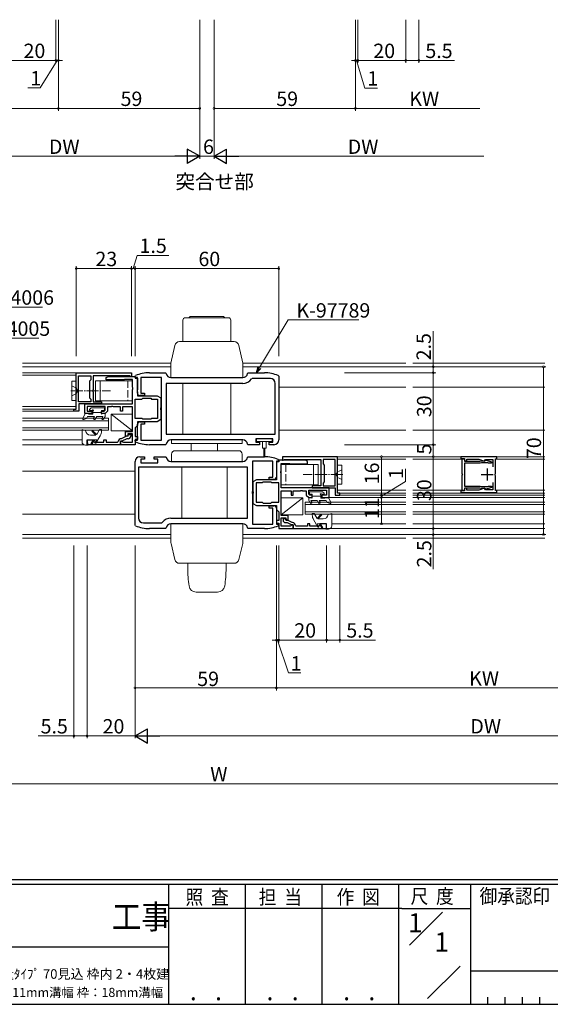
# Model space of a CAD drawing. Extents: x 0 to 1133, y 0 to 806.
# Drawn here: x 678 to 899, y 0 to 411 of the extents above; entities that cross this region are included whole.
import ezdxf
from ezdxf.enums import TextEntityAlignment as Align

# ---------------------------------------------------------------- set-up
doc = ezdxf.new("R2010")
doc.units = 0
doc.linetypes.add('YCENTER_1', pattern=[13, 10, -1, 1, -1])
doc.linetypes.add('YHIDDEN_1', pattern=[4, 3, -1])
doc.layers.add('USER1', color=3, linetype='CONTINUOUS')
doc.layers.add('YKK_ZWAK', color=7, linetype='CONTINUOUS')
for name, color, linetype, lineweight in [('YKK_11', 7, 'CONTINUOUS', 30), ('YKK_12', 2, 'CONTINUOUS', 13), ('YKK_13', 4, 'CONTINUOUS', 13), ('YKK_D', 6, 'CONTINUOUS', 13)]:
    doc.layers.add(name, color=color, linetype=linetype, lineweight=lineweight)
doc.styles.get("Standard").update_dxf_attribs({"font": 'ROMANS.SHX', "bigfont": 'EXTFONT.SHX'})
doc.styles.add('YKK_OSSTYLE1', font='romans.shx', dxfattribs={"width": 0.9, "bigfont": 'EXTFONT.SHX'})

# ---------------------------------------------------------------- blocks, each defined once
blk = doc.blocks.new('A201')
at = {"layer": 'YKK_ZWAK', "color": 254, "linetype": 'Continuous'}
for p, q in [((571, 35), (21, 35)), ((544, 34), (21, 34)), ((389, 34), (389, 9)), ((437, 34), (437, 9)), ((452, 34), (452, 9)), ((452, 16), (524, 16)), ((21, 9), (544, 9))]:
    blk.add_line(p, q, dxfattribs=at)
at = {"layer": 'YKK_ZWAK', "color": 131, "linetype": 'Continuous'}
for p, q in [((405, 34), (405, 9)), ((421, 34), (421, 9)), ((437.7, 29), (389, 29)), ((437.7, 29), (452, 29)), ((439.26, 21.33), (446.19, 28.25)), ((297, 21), (389, 21)), ((443.05, 10.18), (449.85, 16.98)), ((455.6, 10.5), (455.6, 9)), ((459.2, 10.5), (459.2, 9)), ((462.8, 10.5), (462.8, 9)), ((466.4, 10.5), (466.4, 9))]:
    blk.add_line(p, q, dxfattribs=at)
at = {"layer": 'YKK_ZWAK', "color": 131, "linetype": 'Continuous', "style": 'YKK_OSSTYLE1', "width": 0.9}
for s, height, p in [('照  査', 3, (392.56, 29.87)), ('担  当', 3, (407.82, 29.87)), ('作  図', 3, (424.09, 29.88)), ('尺  度', 3, (439.51, 30.04)), ('御承認印', 3, (453.91, 30.05)), (' ． ．', 3.5, (392.18, 9.75)), (' ． ．', 3.5, (408.18, 9.75)), (' ． ．', 3.5, (424.18, 9.75))]:
    blk.add_text(s, height=height, dxfattribs=at).set_placement(p)
at = {"layer": 'YKK_ZWAK', "color": 254, "linetype": 'Continuous', "style": 'YKK_OSSTYLE1', "width": 0.9}
blk.add_text('工事', height=5, dxfattribs=at).set_placement((377.17, 24.75))

msp = doc.modelspace()

# ---------------------------------------------------------------- linework, layer by layer
at = {"layer": 'YKK_11', "color": 0, "linetype": 'ByBlock', "lineweight": -2, "ltscale": 0.5}
for p, q in [((701.5, 263.5), (724.5, 263.5)), ((701.5, 256.46), (701.5, 263.5)), ((724.5, 263.5), (724.5, 262)), ((732, 263.5), (738.72, 263.5)), ((738.72, 263.5), (739.02, 263.24)), ((772.98, 263.24), (773.28, 263.5)), ((773.28, 263.5), (780, 263.5)), ((702.4, 251.4), (702.4, 262.3)), ((702.4, 262.3), (707.5, 262.3)), ((702.4, 251.4), (702.4, 262.3)), ((707.5, 260.5), (707, 260)), ((707, 260), (707, 253)), ((707.5, 262.3), (707.5, 260.5)), ((723.64, 262.3), (708.5, 262.3)), ((708.5, 262.3), (708.5, 256.46)), ((714, 261.5), (714.87, 262)), ((714, 260.5), (714, 261.5)), ((721.3, 260.5), (714, 260.5)), ((714.87, 262), (726, 262)), ((721.47, 260.6), (721.3, 260.5)), ((721.65, 260.7), (721.47, 260.6)), ((725, 260.7), (721.65, 260.7)), ((723.83, 262.18), (723.64, 262.3)), ((724.1, 262), (723.83, 262.18)), ((724.5, 262), (724.1, 262)), ((725, 257.46), (725, 260.7)), ((726, 262.05), (726.18, 262.33)), ((726, 261.6), (726, 262.05)), ((726, 262), (726, 261.3)), ((727, 261.6), (726, 261.6)), ((726, 261.3), (727, 261.3)), ((727, 255), (727, 261.6)), ((727, 261.3), (727, 256.46)), ((737, 261.6), (728.5, 261.6)), ((728.5, 261.6), (728.5, 255)), ((737, 248.96), (737, 261.6)), ((771, 259.1), (739, 259.1)), ((739, 259.1), (739, 237.9)), ((741, 261.5), (771, 261.5)), ((774.85, 261.1), (774.6, 260.97)), ((782.5, 261.1), (774.85, 261.1)), ((784.5, 237.9), (784.5, 259.1)), ((785.82, 262.33), (786, 262.05)), ((786, 262.05), (786, 235.5)), ((701.62, 256.27), (701.5, 256.46)), ((701.5, 255.54), (701.62, 255.73)), ((701.5, 248.3), (701.5, 255.54)), ((701.62, 255.73), (701.62, 256.27)), ((708.5, 256.46), (708.38, 256.27)), ((708.38, 256.27), (708.38, 255.73)), ((708.38, 255.73), (708.5, 255.54)), ((708.5, 255.54), (708.5, 251.4)), ((725.12, 257.27), (725, 257.46)), ((725, 256.54), (725.12, 256.73)), ((725, 250.5), (725, 256.54)), ((725.12, 256.73), (725.12, 257.27)), ((727, 256.46), (726.88, 256.27)), ((726.88, 256.27), (726.88, 255.73)), ((726.88, 255.73), (727, 255.54)), ((727, 255.54), (727, 253.9)), ((728.5, 255), (730, 255)), ((730, 255), (730, 254)), ((707.5, 251.4), (702.4, 251.4)), ((707, 253), (707.5, 252.5)), ((707.5, 252.5), (707.5, 251.4)), ((708.5, 251.4), (712, 251.4)), ((712, 251.4), (712, 250.5)), ((726, 244.45), (726, 252.55)), ((726, 252.55), (728.9, 252.55)), ((726, 244.45), (726, 252.55)), ((727, 253.9), (735.24, 253.9)), ((730, 254), (728, 254)), ((728.9, 252.55), (729.25, 252.9)), ((729.25, 252.9), (732.55, 252.9)), ((732.55, 252.9), (732.9, 252.55)), ((732.9, 252.55), (735.4, 252.55)), ((735.24, 253.9), (736.8, 253)), ((735.4, 252.55), (735.4, 244.45)), ((736.8, 253), (736.8, 248.96)), ((700.5, 247.5), (700.5, 248.3)), ((700.5, 248.3), (701.5, 248.3)), ((702.5, 247.5), (700.5, 247.5)), ((712, 250.5), (702.5, 250.5)), ((702.5, 250.5), (702.5, 247.5)), ((705, 250.5), (725, 250.5)), ((705, 246.5), (705, 250.5)), ((708, 246.5), (705, 246.5)), ((713.5, 249.5), (706, 249.5)), ((706, 249.5), (706, 247.5)), ((706, 247.5), (708, 247.5)), ((708, 247.5), (708, 246.5)), ((712, 246.5), (712, 247.5)), ((712, 247.5), (713.09, 247.5)), ((713.5, 246.5), (712, 246.5)), ((713.09, 247.5), (713.5, 247.91)), ((713.5, 247.91), (713.5, 249.5)), ((714.5, 247.5), (713.5, 246.5)), ((716.04, 249.3), (714.5, 249.3)), ((714.5, 249.3), (714.5, 247.5)), ((716.23, 249.42), (716.04, 249.3)), ((716.78, 249.42), (716.23, 249.42)), ((716.96, 249.3), (716.78, 249.42)), ((720, 249.3), (716.96, 249.3)), ((720, 247.5), (720, 249.3)), ((720.8, 247.5), (720, 247.5)), ((725, 249.3), (720.8, 249.3)), ((720.8, 249.3), (720.8, 247.5)), ((725, 239), (725, 249.3)), ((736.8, 248.96), (736.68, 248.77)), ((736.68, 248.77), (736.68, 248.23)), ((736.68, 248.23), (736.8, 248.04)), ((736.8, 248.04), (736.8, 244)), ((737.12, 248.77), (737, 248.96)), ((737, 248.04), (737.12, 248.23)), ((737, 235.4), (737, 248.04)), ((737.12, 248.23), (737.12, 248.77)), ((728.9, 244.45), (726, 244.45)), ((735.24, 243.1), (727, 243.1)), ((727, 243.1), (727, 241.5)), ((728, 243), (730, 243)), ((729.25, 244.1), (728.9, 244.45)), ((732.55, 244.1), (729.25, 244.1)), ((730, 243), (730, 242)), ((732.9, 244.45), (732.55, 244.1)), ((735.4, 244.45), (732.9, 244.45)), ((736.8, 244), (735.24, 243.1)), ((722, 237), (722, 239)), ((722, 239), (725, 239)), ((727, 241.5), (726, 240.5)), ((726, 240.5), (726, 236.9)), ((727, 235.4), (727, 242)), ((730, 242), (728.5, 242)), ((728.5, 242), (728.5, 235.4)), ((706, 233.5, 0), (706, 235.5, 0)), ((706, 235.5, 0), (708.83, 235.5, 0)), ((708.83, 235.5, 0), (709.02, 235.16, 0)), ((709.02, 235.16, 0), (708.84, 234.84, 0)), ((708.84, 234.84, 0), (709.04, 234.5, 0)), ((709.04, 234.5, 0), (713, 234.5, 0)), ((713, 234.5, 0), (713, 235.5, 0)), ((713, 235.5, 0), (714, 235.5, 0)), ((714, 235.5, 0), (714, 234.5, 0)), ((714, 234.5, 0), (718.7, 234.5, 0)), ((718.7, 234.5, 0), (719, 234.8, 0)), ((720.55, 235, 0), (720, 235, 0)), ((720, 235, 0), (720, 233.5, 0)), ((720, 233.5), (720, 235)), ((720, 235), (720.5, 235)), ((720.23, 236, 0), (720.38, 236.03, 0)), ((720.38, 236.03, 0), (722.59, 237.15, 0)), ((720.5, 235), (720.96, 234.69)), ((722.53, 236, 0), (720.55, 235, 0)), ((720.96, 234.69), (721.24, 234.5)), ((721.24, 234.5), (725, 234.5)), ((723, 237), (722, 237)), ((723.2, 236, 0), (722.53, 236, 0)), ((722.59, 237.15, 0), (723.2, 237.15, 0)), ((725, 238), (723, 238)), ((723, 238), (723, 237)), ((723.2, 237.15, 0), (723.2, 237.7, 0)), ((723.2, 237.7, 0), (724.2, 237.7, 0)), ((724.2, 237.7, 0), (724.2, 237, 0)), ((725, 234.5), (725, 238)), ((726, 236.9), (727, 236.9)), ((727, 235.7), (726, 235.7)), ((726, 235.7), (726, 233.5)), ((726, 234.95), (726, 235.4)), ((726, 235.4), (727, 235.4)), ((726.18, 234.67), (726, 234.95)), ((727, 236.9), (727, 235.7)), ((728.5, 235.4), (737, 235.4)), ((739, 237.9), (784.5, 237.9)), ((739, 237.9), (784.5, 237.9)), ((771, 235.5), (741, 235.5)), ((783.5, 236), (776.5, 236)), ((776.5, 236), (776.5, 234.5)), ((776.5, 234.5), (778, 234.5)), ((778, 234.5), (778, 233.5)), ((782, 233.5), (782, 234.5)), ((782, 234.5), (783.5, 234.5)), ((783.5, 234.5), (783.5, 236)), ((720, 233.5, 0), (706, 233.5, 0)), ((726, 233.5), (720, 233.5)), ((738.72, 233.5), (732, 233.5)), ((739.02, 233.76), (738.72, 233.5)), ((773.28, 233.5), (772.98, 233.76)), ((778, 233.5), (773.28, 233.5)), ((784, 233.5), (782, 233.5)), ((726, 199.95), (726, 226.5)), ((728, 228.5), (730, 228.5)), ((730, 227.5), (728.5, 227.5)), ((728.5, 227.5), (728.5, 226)), ((728.5, 226), (735.5, 226)), ((730, 228.5), (730, 227.5)), ((734, 227.5), (734, 228.5)), ((734, 228.5), (738.72, 228.5)), ((735.5, 227.5), (734, 227.5)), ((735.5, 226), (735.5, 227.5)), ((738.72, 228.5), (739.02, 228.24)), ((741, 226.5), (771, 226.5)), ((772.98, 228.24), (773.28, 228.5)), ((773.28, 228.5), (780, 228.5)), ((783.5, 226.6), (775, 226.6)), ((775, 226.6), (775, 213.96)), ((783.5, 220), (783.5, 226.6)), ((786, 226.6), (785, 226.6)), ((785, 226.6), (785, 220)), ((786, 226.3), (785, 226.3)), ((785, 226.3), (785, 221.46)), ((785.82, 227.33), (786, 227.05)), ((786, 227.05), (786, 226.6)), ((797.13, 227), (786, 227)), ((786, 227), (786, 226.3)), ((810.5, 228.5), (787.5, 228.5)), ((787.5, 228.5), (787.5, 227)), ((787.5, 227), (787.9, 227)), ((787.9, 227), (788.18, 227.18)), ((788.18, 227.18), (788.36, 227.3)), ((788.36, 227.3), (803.5, 227.3)), ((798, 226.5), (797.13, 227)), ((798, 225.5), (798, 226.5)), ((803.5, 227.3), (803.5, 221.46)), ((809.6, 227.3), (804.5, 227.3)), ((804.5, 227.3), (804.5, 225.5)), ((809.6, 216.4), (809.6, 227.3)), ((809.6, 216.4), (809.6, 227.3)), ((810.5, 221.46), (810.5, 228.5)), ((877, 228.5, 0), (862, 228.5, 0)), ((862, 228.5, 0), (862, 227.7, 0)), ((862, 227.7, 0), (863.5, 227.7, 0)), ((862.5, 221.46, 0), (862.5, 227.6, 0)), ((862.5, 227.6, 0), (863.5, 227.6, 0)), ((863.5, 227.7, 0), (863.5, 226.7, 0)), ((863.5, 227.6, 0), (863.5, 226.6, 0)), ((863.5, 226.7, 0), (864.5, 226.7, 0)), ((863.5, 226.6, 0), (869.95, 226.6, 0)), ((864.5, 226.7, 0), (864.5, 227.5, 0)), ((864.5, 227.5, 0), (869.53, 227.5, 0)), ((869.53, 227.5, 0), (871.91, 226.63, 0)), ((869.95, 226.6, 0), (870.5, 226.8, 0)), ((870.64, 226, 0), (870.09, 225.8, 0)), ((870.5, 226.8, 0), (871.98, 226.8, 0)), ((873.1, 226, 0), (870.64, 226, 0)), ((871.91, 226.63, 0), (872.3, 227.3, 0)), ((871.98, 226.8, 0), (872.24, 226.95, 0)), ((872.24, 226.95, 0), (872.5, 227.1, 0)), ((872.3, 227.3, 0), (875.3, 227.3, 0)), ((872.5, 227.1, 0), (872.63, 227.1, 0)), ((872.63, 227.1, 0), (874.83, 226.3, 0)), ((873.26, 225.92, 0), (873.1, 226, 0)), ((874.83, 226.3, 0), (874.75, 225.8, 0)), ((875.3, 227.3, 0), (875.3, 224.23, 0)), ((876.5, 227.6, 0), (877, 227.73, 0)), ((876.5, 221.46, 0), (876.5, 227.6, 0)), ((877, 227.73, 0), (877, 228.5, 0)), ((773, 224.1), (727.5, 224.1)), ((727.5, 224.1), (727.5, 202.9)), ((773, 224.1), (727.5, 224.1)), ((773, 202.9), (773, 224.1)), ((786.88, 222.27), (787, 222.46)), ((786.88, 221.72), (786.88, 222.27)), ((787, 222.46), (787, 225.7)), ((787, 225.7), (790.35, 225.7)), ((790.35, 225.7), (790.53, 225.6)), ((790.53, 225.6), (790.7, 225.5)), ((790.7, 225.5), (798, 225.5)), ((804.5, 225.5), (805, 225)), ((805, 225), (805, 218)), ((863.5, 225.8, 0), (863.5, 216.2, 0)), ((870.09, 225.8, 0), (863.5, 225.8, 0)), ((873.5, 225.8, 0), (873.26, 225.92, 0)), ((874.75, 225.8, 0), (873.5, 225.8, 0)), ((776.76, 218.9), (775.2, 218)), ((775.2, 218), (775.2, 213.96)), ((785, 218.9), (776.76, 218.9)), ((779.45, 217.9), (779.1, 217.55)), ((782.75, 217.9), (779.45, 217.9)), ((782, 219), (782, 220)), ((782, 220), (783.5, 220)), ((784, 219), (782, 219)), ((783.1, 217.55), (782.75, 217.9)), ((785, 221.46), (785.12, 221.27)), ((785.12, 220.72), (785, 220.54)), ((785, 220.54), (785, 218.9)), ((785.12, 221.27), (785.12, 220.72)), ((787, 221.54), (786.88, 221.72)), ((787, 215.5), (787, 221.54)), ((803.5, 221.46), (803.62, 221.27)), ((803.62, 220.72), (803.5, 220.54)), ((803.5, 220.54), (803.5, 216.4)), ((803.62, 221.27), (803.62, 220.72)), ((805, 218), (804.5, 217.5)), ((810.38, 221.27), (810.5, 221.46)), ((810.38, 220.72), (810.38, 221.27)), ((810.5, 220.54), (810.38, 220.72)), ((810.5, 213.3), (810.5, 220.54)), ((862.62, 221.27, 0), (862.5, 221.46, 0)), ((862.5, 220.54, 0), (862.62, 220.72, 0)), ((862.5, 214.4, 0), (862.5, 220.54, 0)), ((862.8, 221, 0), (862.62, 221.27, 0)), ((862.62, 220.72, 0), (862.8, 221, 0)), ((875.3, 217.77, 0), (875.3, 214.7, 0)), ((876.38, 221.27, 0), (876.5, 221.46, 0)), ((876.38, 220.72, 0), (876.38, 221.27, 0)), ((876.5, 220.54, 0), (876.38, 220.72, 0)), ((876.5, 214.4, 0), (876.5, 220.54, 0)), ((775, 213.96), (774.88, 213.77)), ((774.88, 213.77), (774.88, 213.22)), ((775.2, 213.96), (775.32, 213.77)), ((775.32, 213.77), (775.32, 213.22)), ((779.1, 217.55), (776.6, 217.55)), ((776.6, 217.55), (776.6, 209.45)), ((786, 217.55), (783.1, 217.55)), ((786, 209.45), (786, 217.55)), ((786, 209.45), (786, 217.55)), ((807, 215.5), (787, 215.5)), ((787, 204), (787, 214.3)), ((787, 214.3), (791.2, 214.3)), ((791.2, 214.3), (791.2, 212.5)), ((792, 212.5), (792, 214.3)), ((792, 214.3), (795.04, 214.3)), ((795.04, 214.3), (795.23, 214.42)), ((795.23, 214.42), (795.78, 214.42)), ((795.78, 214.42), (795.96, 214.3)), ((795.96, 214.3), (797.5, 214.3)), ((797.5, 214.3), (797.5, 212.5)), ((798.5, 212.91), (798.5, 214.5)), ((798.5, 214.5), (806, 214.5)), ((803.5, 216.4), (800, 216.4)), ((800, 216.4), (800, 215.5)), ((800, 215.5), (809.5, 215.5)), ((804.5, 217.5), (804.5, 216.4)), ((804.5, 216.4), (809.6, 216.4)), ((806, 214.5), (806, 212.5)), ((807, 211.5), (807, 215.5)), ((809.5, 215.5), (809.5, 212.5)), ((863.5, 214.3, 0), (862, 214.3, 0)), ((862, 214.3, 0), (862, 213.5, 0)), ((863.5, 214.4, 0), (862.5, 214.4, 0)), ((863.5, 216.2, 0), (870.09, 216.2, 0)), ((869.95, 215.4, 0), (863.5, 215.4, 0)), ((863.5, 215.4, 0), (863.5, 214.4, 0)), ((864.5, 215.3, 0), (863.5, 215.3, 0)), ((863.5, 215.3, 0), (863.5, 214.3, 0)), ((864.5, 214.5, 0), (864.5, 215.3, 0)), ((869.53, 214.5, 0), (864.5, 214.5, 0)), ((871.91, 215.37, 0), (869.53, 214.5, 0)), ((870.5, 215.2, 0), (869.95, 215.4, 0)), ((870.09, 216.2, 0), (870.64, 216, 0)), ((871.98, 215.2, 0), (870.5, 215.2, 0)), ((870.64, 216, 0), (873.1, 216, 0)), ((872.3, 214.7, 0), (871.91, 215.37, 0)), ((872.24, 215.05, 0), (871.98, 215.2, 0)), ((872.5, 214.9, 0), (872.24, 215.05, 0)), ((875.3, 214.7, 0), (872.3, 214.7, 0)), ((872.63, 214.9, 0), (872.5, 214.9, 0)), ((874.83, 215.7, 0), (872.63, 214.9, 0)), ((873.1, 216, 0), (873.26, 216.08, 0)), ((873.26, 216.08, 0), (873.5, 216.2, 0)), ((873.5, 216.2, 0), (874.75, 216.2, 0)), ((874.75, 216.2, 0), (874.83, 215.7, 0)), ((877, 214.26, 0), (876.5, 214.4, 0)), ((877, 213.5, 0), (877, 214.26, 0)), ((774.88, 213.22), (775, 213.04)), ((775, 213.04), (775, 200.4)), ((775.32, 213.22), (775.2, 213.04)), ((775.2, 213.04), (775.2, 209)), ((791.2, 212.5), (792, 212.5)), ((797.5, 212.5), (798.5, 211.5)), ((798.91, 212.5), (798.5, 212.91)), ((798.5, 211.5), (800, 211.5)), ((800, 212.5), (798.91, 212.5)), ((800, 211.5), (800, 212.5)), ((806, 212.5), (804, 212.5)), ((804, 212.5), (804, 211.5)), ((804, 211.5), (807, 211.5)), ((809.5, 212.5), (811.5, 212.5)), ((811.5, 213.3), (810.5, 213.3)), ((811.5, 212.5), (811.5, 213.3)), ((862, 213.5, 0), (877, 213.5, 0)), ((775.2, 209), (776.76, 208.1)), ((776.6, 209.45), (779.1, 209.45)), ((776.76, 208.1), (785, 208.1)), ((779.1, 209.45), (779.45, 209.1)), ((779.45, 209.1), (782.75, 209.1)), ((782, 207), (782, 208)), ((782, 208), (784, 208)), ((783.5, 207), (782, 207)), ((782.75, 209.1), (783.1, 209.45)), ((783.1, 209.45), (786, 209.45)), ((783.5, 200.4), (783.5, 207)), ((785, 208.1), (785, 206.5)), ((785, 207), (785, 200.4)), ((785, 206.5), (786, 205.5)), ((786, 205.5), (786, 201.9)), ((741, 202.9), (773, 202.9)), ((786, 201.9), (785, 201.9)), ((785, 201.9), (785, 200.7)), ((790, 204), (787, 204)), ((787, 199.5), (787, 203)), ((787, 203), (789, 203)), ((788.8, 202.7, 0), (787.8, 202.7, 0)), ((787.8, 202.7, 0), (787.8, 202, 0)), ((788.8, 202.15, 0), (788.8, 202.7, 0)), ((789.41, 202.15, 0), (788.8, 202.15, 0)), ((789, 203), (789, 202)), ((789, 202), (790, 202)), ((791.62, 201.03, 0), (789.41, 202.15, 0)), ((790, 202), (790, 204)), ((726.18, 199.67), (726, 199.95)), ((729.5, 200.9), (737.15, 200.9)), ((738.72, 198.5), (732, 198.5)), ((737.15, 200.9), (737.4, 201.03)), ((739.02, 198.76), (738.72, 198.5)), ((771, 200.5), (741, 200.5)), ((773.28, 198.5), (772.98, 198.76)), ((780, 198.5), (773.28, 198.5)), ((775, 200.4), (783.5, 200.4)), ((785, 200.7), (786, 200.7)), ((785, 200.4), (786, 200.4)), ((786, 199.95), (785.82, 199.67)), ((786, 200.7), (786, 198.5)), ((786, 200.4), (786, 199.95)), ((786, 198.5), (792, 198.5)), ((790.76, 199.5), (787, 199.5)), ((788.8, 201, 0), (789.47, 201, 0)), ((789.47, 201, 0), (791.45, 200, 0)), ((791.04, 199.69), (790.76, 199.5)), ((791.5, 200), (791.04, 199.69)), ((791.45, 200, 0), (792, 200, 0)), ((792, 200), (791.5, 200)), ((791.77, 201, 0), (791.62, 201.03, 0)), ((792, 198.5), (792, 200)), ((792, 200, 0), (792, 198.5, 0)), ((792, 198.5, 0), (806, 198.5, 0)), ((793.3, 199.5, 0), (793, 199.8, 0)), ((798, 199.5, 0), (793.3, 199.5, 0)), ((799, 200.5, 0), (798, 200.5, 0)), ((798, 200.5, 0), (798, 199.5, 0)), ((799, 199.5, 0), (799, 200.5, 0)), ((802.97, 199.5, 0), (799, 199.5, 0)), ((803.16, 199.84, 0), (802.97, 199.5, 0)), ((803.17, 200.5, 0), (802.98, 200.16, 0)), ((802.98, 200.16, 0), (803.16, 199.84, 0)), ((806, 200.5, 0), (803.17, 200.5, 0)), ((806, 198.5, 0), (806, 200.5, 0))]:
    msp.add_line(p, q, dxfattribs=at)
at = {"layer": 'YKK_11', "color": 2, "ltscale": 0.5}
for p, q in [((873, 223.5, 0), (873, 218.5, 0)), ((870.5, 221, 0), (875.5, 221, 0))]:
    msp.add_line(p, q, dxfattribs=at)
at = {"layer": 'YKK_11', "color": 0, "linetype": 'ByBlock', "lineweight": -2, "ltscale": 0.5}
for centre, radius, start, end in [((732, 248.5), 15, 89.9976, 112.812), ((741, 263.5), 2, 187.494, 269.9999), ((771, 263.5), 2, 269.9999, 352.5062), ((780, 248.5), 15, 67.1849, 90.0002), ((771, 263.5), 4.4, 269.9979, 324.9374), ((782.5, 259.1), 2, 0, 90), ((728, 255), 1, 180, 270), ((728, 242), 1, 90, 180), ((720.2, 234.8, 0), 1.2, 88.3583, 180), ((723.2, 237, 0), 1, 270, 360), ((732, 248.5), 15, 247.1851, 269.9999), ((741, 233.5), 2, 90, 172.5045), ((771, 233.5), 2, 7.4951, 90.0002), ((784, 235.5), 2, 270, 360), ((728, 226.5), 2, 90, 180), ((741, 228.5), 2, 187.4951, 270.0002), ((771, 228.5), 2, 270, 352.5045), ((780, 213.5), 15, 67.1851, 89.9999), ((784, 220), 1, 270, 360), ((784, 207), 1, 0, 90), ((729.5, 202.9), 2, 180, 270), ((741, 198.5), 4.4, 89.9979, 144.9374), ((788.8, 202, 0), 1, 180, 270), ((732, 213.5), 15, 247.1849, 270.0002), ((741, 198.5), 2, 89.9999, 172.5062), ((771, 198.5), 2, 7.494, 89.9999), ((780, 213.5), 15, 269.9976, 292.812), ((791.8, 199.8, 0), 1.2, 360, 91.6417)]:
    msp.add_arc(centre, radius, start, end, dxfattribs=at)
at = {"layer": 'YKK_12', "linetype": 'Continuous'}
for p, q in [((741, 267.5), (679, 267.5)), ((771, 267.5), (839, 267.5)), ((726, 222.5), (679, 222.5)), ((726, 204.5), (679, 204.5)), ((741, 194.5), (679, 194.5)), ((771, 194.5), (839, 194.5))]:
    msp.add_line(p, q, dxfattribs=at)
at = {"layer": 'YKK_12'}
for p, q in [((897, 267.5), (842, 267.5)), ((741, 266), (679, 266)), ((679, 263.5), (701.8, 263.5)), ((771, 266), (839, 266)), ((897, 266), (842, 266)), ((679, 262.5), (701.5, 262.5)), ((741, 261.5), (741.16, 261.5)), ((786, 257.5), (839, 257.5)), ((897, 257.5), (842, 257.5)), ((679, 249.5), (701.5, 249.5)), ((679, 248.3), (700.8, 248.3)), ((679, 247.5), (700.8, 247.5)), ((679, 244.5), (715, 244.5)), ((715, 243.5), (679, 243.5)), ((715, 244.5), (715, 239.5)), ((679, 240.5), (715, 240.5)), ((715, 239.5), (679, 239.5)), ((786, 239.5), (839, 239.5)), ((897, 239.5), (842, 239.5)), ((679, 235.5), (703.9, 235.5)), ((679, 233.5), (704.58, 233.5)), ((810.2, 228.5), (839, 228.5)), ((810.5, 227.5), (839, 227.5)), ((842, 228.5), (897, 228.5)), ((842, 227.5), (862.5, 227.5)), ((862.5, 214.5), (862.5, 227.5)), ((876.51, 227.5), (897, 227.5)), ((810.5, 214.5), (839, 214.5)), ((842, 214.5), (862.5, 214.5)), ((876.51, 214.5), (897, 214.5)), ((806.81, 211.5), (839, 211.5)), ((811.2, 213.3), (839, 213.3)), ((811.2, 212.5), (839, 212.5)), ((842, 213.3), (897, 213.3)), ((842, 212.5), (897, 212.5)), ((842, 211.5), (897, 211.5)), ((797, 209.5), (839, 209.5)), ((797, 204.5), (797, 209.5)), ((839, 208.5), (797, 208.5)), ((797, 205.5), (839, 205.5)), ((842, 209.5), (897, 209.5)), ((842, 208.5), (897, 208.5)), ((842, 205.5), (897, 205.5)), ((839, 204.5), (797, 204.5)), ((842, 204.5), (897, 204.5)), ((807.42, 198.5), (839, 198.5)), ((808.1, 200.5), (839, 200.5)), ((897, 200.5), (842, 200.5)), ((897, 198.5), (842, 198.5)), ((741, 196), (679, 196)), ((771, 196), (839, 196)), ((897, 196), (842, 196)), ((897, 194.5), (842, 194.5))]:
    msp.add_line(p, q, dxfattribs=at)
at = {"layer": 'YKK_13', "linetype": 'Continuous'}
for p, q in [((746, 285.5), (746, 276.5)), ((747, 286.5), (765, 286.5)), ((748.5, 286.5), (749, 287)), ((763, 287), (749, 287)), ((763.5, 286.5), (763, 287)), ((766, 276.5), (766, 285.5)), ((767.4, 276.5), (744.6, 276.5)), ((741, 267.5), (742.65, 274.93)), ((771, 267.5), (769.35, 274.93)), ((741, 261.5), (741, 267.5)), ((771, 261.5), (771, 267.5)), ((771, 261.5), (741, 261.5)), ((746, 259.1), (746, 237.9)), ((766, 237.9), (766, 259.1)), ((741.25, 235.5), (770.75, 235.5)), ((741.25, 234), (741.25, 235.5)), ((770.75, 234), (770.75, 235.5)), ((741.25, 234), (770.75, 234)), ((769.25, 231), (742.75, 231)), ((749.5, 231), (749.5, 234)), ((760.5, 231), (760.5, 234)), ((741.25, 229.5), (741.25, 226.5)), ((770.75, 226.5), (741.25, 226.5)), ((770.75, 229.5), (770.75, 226.5)), ((745.5, 224.1), (745.5, 202.9)), ((764.5, 224.1), (764.5, 202.9)), ((741, 192.73), (741, 200.5)), ((771, 200.5), (741, 200.5)), ((771, 200.5), (771, 192.73)), ((742.64, 185.54), (741.05, 192.27)), ((770.95, 192.27), (769.36, 185.54)), ((756, 184), (744.58, 184)), ((748, 184), (748, 181.95)), ((767.42, 184), (756, 184)), ((764, 181.95), (764, 184)), ((751.52, 172), (756, 172)), ((756, 172), (760.48, 172))]:
    msp.add_line(p, q, dxfattribs=at)
at = {"layer": 'YKK_13'}
for p, q in [((699.7, 260), (699.7, 252)), ((699.7, 260), (701.5, 260)), ((701.5, 260), (701.5, 252)), ((709.5, 260.2), (709.5, 251.8)), ((725, 260.2), (709.5, 260.2)), ((711.5, 260.2), (711.5, 251.8)), ((725, 260.2), (725, 251.8)), ((701.5, 252), (699.7, 252)), ((725, 251.8), (709.5, 251.8)), ((716, 239.3), (716, 246.3)), ((716, 246.3), (725, 246.3)), ((725, 239.3), (716, 246.3)), ((725, 246.3), (725, 239.3)), ((725, 239.3), (716, 239.3)), ((787, 225.2), (787, 216.8)), ((787, 225.2), (802.5, 225.2)), ((800.5, 225.2), (800.5, 216.8)), ((802.5, 225.2), (802.5, 216.8)), ((810.5, 225), (810.5, 217)), ((812.3, 225), (810.5, 225)), ((812.3, 225), (812.3, 217)), ((787, 216.8), (802.5, 216.8)), ((810.5, 217), (812.3, 217)), ((796, 211.3), (787, 211.3)), ((787, 211.3), (787, 204.3)), ((787, 204.3), (796, 211.3)), ((796, 204.3), (796, 211.3)), ((787, 204.3), (796, 204.3))]:
    msp.add_line(p, q, dxfattribs=at)
at = {"layer": 'YKK_13', "linetype": 'YHIDDEN_1'}
for p, q in [((723, 260.2), (723, 251.8)), ((789, 225.2), (789, 216.8))]:
    msp.add_line(p, q, dxfattribs=at)
at = {"layer": 'YKK_13', "linetype": 'YCENTER_1', "ltscale": 0.5}
for p, q in [((699.27, 256), (715.74, 256)), ((812.74, 221), (796.26, 221))]:
    msp.add_line(p, q, dxfattribs=at)
at = {"layer": 'YKK_13', "linetype": 'YHIDDEN_1', "ltscale": 0.5}
for p, q in [((699.7, 258.05), (701.53, 257.14)), ((699.7, 253.95), (701.53, 254.85)), ((701.53, 257.14), (702.14, 256)), ((701.53, 254.85), (702.14, 256)), ((810.47, 222.14), (809.86, 221)), ((812.3, 223.05), (810.47, 222.14)), ((810.47, 219.85), (809.86, 221)), ((812.3, 218.95), (810.47, 219.85))]:
    msp.add_line(p, q, dxfattribs=at)
at = {"layer": 'YKK_13', "ltscale": 0.5}
for p, q in [((704.23, 244.43), (705.2, 246.5)), ((705.2, 246.5), (706.2, 246.5)), ((706.72, 246.2), (706.2, 246.5)), ((707.09, 248.31), (707.68, 248.9)), ((707.3, 247.8), (708.15, 247.8)), ((712.9, 248.9), (707.68, 248.9)), ((708.4, 247.55), (708.4, 246.2)), ((712, 247), (708.4, 247)), ((712, 247.8), (712, 246.2)), ((712, 247.8), (712.9, 247.8)), ((712.52, 246.5), (712, 246.2)), ((712.52, 246.5), (713.5, 246.5)), ((713.2, 248.1), (713.2, 248.6)), ((713.5, 246.5), (713.5, 245.2)), ((704.6, 244.02), (705.76, 244.44)), ((706.2, 245.2), (705.76, 244.44)), ((709.08, 245.2), (706.2, 245.2)), ((708.4, 246.2), (706.72, 246.2)), ((708.73, 244.6), (709.08, 245.2)), ((710, 245.2), (709.42, 244.2)), ((712.58, 245.2), (710, 245.2)), ((712.23, 244.6), (712.58, 245.2)), ((713.5, 245.2), (712.92, 244.2)), ((703.9, 239.8, 0), (703.9, 234.7, 0)), ((705.4, 239.4, 0), (703.9, 239.8, 0)), ((709.7, 237.5, 0), (708, 239.2, 0)), ((708, 239.2, 0), (708.57, 239.2, 0)), ((710.02, 237.75, 0), (708.57, 239.2, 0)), ((711.2, 239.8, 0), (710.02, 237.75, 0)), ((712, 239.8, 0), (711.2, 239.8, 0)), ((712, 239.22, 0), (712, 239.8, 0)), ((706.4, 233.3, 0), (706, 235.5, 0)), ((706, 235.5, 0), (708.58, 235.5, 0)), ((709.7, 237.5, 0), (707.4, 237.5, 0)), ((708.58, 235.5, 0), (707.6, 233.8, 0)), ((708.06, 233.8, 0), (709.04, 235.5, 0)), ((709.04, 235.5, 0), (710.01, 235.5, 0)), ((710.01, 235.5, 0), (709.2, 234.1, 0)), ((711.46, 237.22, 0), (709.66, 234.1, 0)), ((705.3, 233.3, 0), (706.4, 233.3, 0)), ((707.6, 233.8, 0), (708.06, 233.8, 0)), ((709.2, 234.1, 0), (709.66, 234.1, 0)), ((799.1, 213.9), (804.32, 213.9)), ((804.91, 213.31), (804.32, 213.9)), ((798.5, 211.5), (798.5, 210.2)), ((799.48, 211.5), (798.5, 211.5)), ((798.5, 210.2), (799.08, 209.2)), ((798.8, 213.1), (798.8, 213.6)), ((800, 212.8), (799.1, 212.8)), ((799.77, 209.6), (799.42, 210.2)), ((799.42, 210.2), (802, 210.2)), ((799.48, 211.5), (800, 211.2)), ((800, 212.8), (800, 211.2)), ((800, 212), (803.6, 212)), ((802, 210.2), (802.58, 209.2)), ((802.92, 210.2), (805.8, 210.2)), ((803.27, 209.6), (802.92, 210.2)), ((803.6, 212.55), (803.6, 211.2)), ((803.6, 211.2), (805.28, 211.2)), ((804.7, 212.8), (803.85, 212.8)), ((805.28, 211.2), (805.8, 211.5)), ((806.8, 211.5), (805.8, 211.5)), ((805.8, 210.2), (806.24, 209.44)), ((807.77, 209.43), (806.8, 211.5)), ((807.4, 209.02), (806.24, 209.44)), ((800, 204.22, 0), (800, 204.8, 0)), ((800, 204.8, 0), (800.8, 204.8, 0)), ((800.54, 202.22, 0), (802.34, 199.1, 0)), ((800.8, 204.8, 0), (801.98, 202.75, 0)), ((801.98, 202.75, 0), (803.43, 204.2, 0)), ((802.3, 202.5, 0), (804, 204.2, 0)), ((802.3, 202.5, 0), (804.6, 202.5, 0)), ((804, 204.2, 0), (803.43, 204.2, 0)), ((806.6, 204.4, 0), (808.1, 204.8, 0)), ((808.1, 204.8, 0), (808.1, 199.7, 0)), ((801.99, 200.5, 0), (802.8, 199.1, 0)), ((802.96, 200.5, 0), (801.99, 200.5, 0)), ((802.8, 199.1, 0), (802.34, 199.1, 0)), ((803.94, 198.8, 0), (802.96, 200.5, 0)), ((803.42, 200.5, 0), (804.4, 198.8, 0)), ((806, 200.5, 0), (803.42, 200.5, 0)), ((804.4, 198.8, 0), (803.94, 198.8, 0)), ((805.6, 198.3, 0), (806, 200.5, 0)), ((806.7, 198.3, 0), (805.6, 198.3, 0))]:
    msp.add_line(p, q, dxfattribs=at)
at = {"layer": 'YKK_13', "linetype": 'Continuous', "lineweight": 13}
for p, q in [((776.75, 236), (776.75, 234.8)), ((783.25, 236), (776.75, 236)), ((776.75, 234.8), (783.25, 234.8)), ((779.25, 232), (779.25, 234.8)), ((780.75, 232), (780.75, 234.8)), ((783.25, 234.8), (783.25, 236)), ((780.75, 232), (779.25, 232)), ((779.75, 228.4), (779.75, 232)), ((780.25, 228.4), (780.25, 232)), ((780.25, 228.4), (779.75, 228.4))]:
    msp.add_line(p, q, dxfattribs=at)
at = {"layer": 'YKK_13', "linetype": 'Continuous'}
for centre, radius, start, end in [((747, 285.5), 1, 90, 180), ((765, 285.5), 1, 360, 90), ((744.6, 274.5), 2, 90, 167.4712), ((767.4, 274.5), 2, 12.5288, 90), ((742.75, 229.5), 1.5, 90, 180), ((769.25, 229.5), 1.5, 360, 90), ((743, 192.73), 2, 180, 193.2405), ((769, 192.73), 2, 346.7595, 360), ((744.58, 186), 2, 193.2405, 270), ((767.42, 186), 2, 270, 346.7595), ((798, 181.95), 50, 180, 188.5035), ((714, 181.95), 50, 351.4965, 360), ((751.52, 175), 3, 188.5035, 270), ((760.48, 175), 3, 270, 351.4965)]:
    msp.add_arc(centre, radius, start, end, dxfattribs=at)
at = {"layer": 'YKK_13', "ltscale": 0.5}
for centre, radius, start, end in [((707.3, 248.1), 0.3, 135, 270), ((708.4, 247.8), 0.25, 270, 180), ((712.9, 248.6), 0.3, 0, 90), ((712.9, 248.1), 0.3, 270, 0), ((704.5, 244.3), 0.3, 154.8835, 290), ((709.08, 244.4), 0.4, 150, 330), ((712.58, 244.4), 0.4, 150, 330), ((707.4, 239.5, 0), 2, 182.9226, 270.0008), ((708, 239.22, 0), 4, 330.0008, 0.0008), ((705.3, 234.7, 0), 1.4, 180.0008, 270.0008), ((799.1, 213.6), 0.3, 90, 180), ((799.1, 213.1), 0.3, 180, 270), ((799.42, 209.4), 0.4, 210, 30), ((802.92, 209.4), 0.4, 210, 30), ((803.6, 212.8), 0.25, 0, 270), ((804.7, 213.1), 0.3, 270, 45), ((807.5, 209.3), 0.3, 250, 25.1165), ((804, 204.22, 0), 4, 179.9992, 209.9992), ((804.6, 204.5, 0), 2, 269.9992, 357.0774), ((806.7, 199.7, 0), 1.4, 269.9992, 359.9992)]:
    msp.add_arc(centre, radius, start, end, dxfattribs=at)
at = {"layer": 'YKK_D'}
for p, q in [((693, 410.83), (693, 392.83)), ((693, 410.83), (693, 392.83)), ((694, 410.83), (694, 372.83)), ((694, 410.83), (694, 392.83)), ((694, 410.83), (694, 372.83)), ((753, 410.83), (753, 372.83)), ((753, 410.83), (753, 352.83)), ((753, 410.83), (753, 352.83)), ((759, 410.83), (759, 352.83)), ((759, 410.83), (759, 372.83)), ((759, 410.83), (759, 352.83)), ((818, 410.83), (818, 372.83)), ((818, 410.83), (818, 392.83)), ((818, 410.83), (818, 372.83)), ((819, 410.83), (819, 392.83)), ((819, 410.83), (819, 392.83)), ((839, 410.83), (839, 392.83)), ((839, 410.83), (839, 392.83)), ((844.5, 410.83), (844.5, 392.83)), ((693, 393.83), (673, 393.83)), ((693.5, 393.83), (686.48, 382.39)), ((693, 393.83), (691.3, 393.83)), ((694, 393.83), (693, 393.83)), ((694, 393.83), (693, 393.83)), ((694, 393.83), (695.7, 393.83)), ((818, 393.83), (816.3, 393.83)), ((819, 393.83), (818, 393.83)), ((819, 393.83), (818, 393.83)), ((818.5, 393.83), (821.95, 382.33)), ((819, 393.83), (820.7, 393.83)), ((819, 393.83), (839, 393.83)), ((839, 393.83), (844.5, 393.83)), ((844.5, 393.83), (859.4, 393.83)), ((686.48, 382.39), (681.28, 382.39)), ((821.95, 382.33), (827.15, 382.33)), ((694, 373.83), (642, 373.83)), ((694, 373.83), (753, 373.83)), ((759, 373.83), (818, 373.83)), ((818, 373.83), (870, 373.83)), ((747, 353.83), (640.15, 353.83)), ((753, 353.83), (759, 353.83)), ((765, 353.83), (871.63, 353.83)), ((725.25, 307), (726.9, 312.5)), ((726.9, 312.5), (740.1, 312.5)), ((701.5, 270.5), (701.5, 308)), ((701.5, 307), (724.5, 307)), ((724.5, 307), (722.8, 307)), ((724.5, 270.5), (724.5, 308)), ((724.5, 270.5), (724.5, 308)), ((724.5, 307), (726, 307)), ((724.5, 307), (726, 307)), ((726, 270.5), (726, 308)), ((726, 270.5), (726, 308)), ((726, 307), (727.7, 307)), ((726, 307), (786, 307)), ((786, 270.5), (786, 308)), ((657.85, 290.91), (687.39, 290.91)), ((777.94, 265.64), (789.87, 285.53)), ((789.87, 285.53), (819.41, 285.53)), ((850.5, 266), (850.5, 280.9)), ((656.26, 277.92), (685.8, 277.92)), ((813.5, 266), (851.5, 266)), ((813.5, 266), (897.5, 266)), ((813.5, 263.5), (851.5, 263.5)), ((813.5, 263.5), (851.5, 263.5)), ((850.5, 263.5), (850.5, 266)), ((850.5, 263.5), (850.5, 233.5)), ((896.5, 196), (896.5, 266)), ((813.5, 233.5), (851.5, 233.5)), ((813.5, 233.5), (851.5, 233.5)), ((850.5, 233.5), (850.5, 228.5)), ((813.5, 228.5), (851.5, 228.5)), ((813.5, 228.5), (851.5, 228.5)), ((813.5, 228.5), (829.87, 228.5)), ((828.87, 228.5), (828.87, 212.5)), ((850.5, 228.5), (850.5, 198.5)), ((838.92, 218.21), (838.92, 223.41)), ((828.87, 212), (838.92, 218.21)), ((828.87, 212.5), (828.87, 214.2)), ((813.5, 212.5), (829.87, 212.5)), ((813.5, 212.5), (829.87, 212.5)), ((813.5, 211.5), (829.87, 211.5)), ((813.5, 211.5), (829.87, 211.5)), ((828.87, 212.5), (828.87, 211.5)), ((828.87, 212.5), (828.87, 211.5)), ((828.87, 211.5), (828.87, 209.8)), ((828.87, 211.5), (828.87, 200.5)), ((789, 198.5), (851.5, 198.5)), ((813.5, 200.5), (829.87, 200.5)), ((813.5, 198.5), (851.5, 198.5)), ((850.5, 198.5), (850.5, 196)), ((789, 196), (851.5, 196)), ((813.5, 196), (897.5, 196)), ((850.5, 196), (850.5, 181.5)), ((700.5, 191.5), (700.5, 111)), ((706, 191.5), (706, 111)), ((706, 191.5), (706, 111)), ((726, 191.5), (726, 131)), ((726, 191.5), (726, 111)), ((726, 191.5), (726, 111)), ((785, 191.5), (785, 131)), ((785, 191.5), (785, 151)), ((785, 191.5), (785, 131)), ((786, 191.5), (786, 151)), ((786, 191.5), (786, 151)), ((806, 191.5), (806, 151)), ((806, 191.5), (806, 151)), ((811.5, 191.5), (811.5, 151)), ((785, 152), (783.3, 152)), ((786, 152), (785, 152)), ((786, 152), (785, 152)), ((785.5, 152), (790.01, 138.28)), ((786, 152), (806, 152)), ((786, 152), (787.7, 152)), ((806, 152), (811.5, 152)), ((811.5, 152), (826.4, 152)), ((790.01, 138.28), (795.21, 138.28)), ((726, 132), (785, 132)), ((785, 132), (954, 132)), ((700.5, 112), (685.6, 112)), ((706, 112), (700.5, 112)), ((726, 112), (706, 112)), ((732, 112), (1007, 112)), ((1027, 92), (491, 92))]:
    msp.add_line(p, q, dxfattribs=at)
at = {"layer": 'YKK_D', "lineweight": -2}
for p, q in [((753, 353.83), (742.61, 353.83)), ((753, 353.83), (747.8, 356.83)), ((747.8, 356.83), (747.8, 350.83)), ((753, 353.83), (747.8, 350.83)), ((759, 353.83), (764.2, 356.83)), ((759, 353.83), (764.2, 350.83)), ((759, 353.83), (769.39, 353.83)), ((764.2, 350.83), (764.2, 356.83)), ((726, 112), (731.2, 115)), ((726, 112), (731.2, 109)), ((726, 112), (736.39, 112)), ((731.2, 109), (731.2, 115))]:
    msp.add_line(p, q, dxfattribs=at)
at = {"layer": 'YKK_D', "linetype": 'ByBlock', "lineweight": -2}
for p, q in [((776.66, 263.5), (777.37, 265.99)), ((776.66, 263.5), (777.94, 265.64)), ((778.52, 265.3), (776.66, 263.5))]:
    msp.add_line(p, q, dxfattribs=at)
at = {"layer": 'YKK_D', "linetype": 'ByBlock', "const_width": 0.85}
for points in [[(692.89, 393.83, 1), (693.11, 393.83, 1)], [(692.89, 393.83, 1), (693.11, 393.83, 1)], [(694.11, 393.83, 1), (693.89, 393.83, 1)], [(817.89, 393.83, 1), (818.11, 393.83, 1)], [(819.11, 393.83, 1), (818.89, 393.83, 1)], [(819.11, 393.83, 1), (818.89, 393.83, 1)], [(839.11, 393.83, 1), (838.89, 393.83, 1)], [(838.89, 393.83, 1), (839.11, 393.83, 1)], [(844.39, 393.83, 1), (844.61, 393.83, 1)], [(694.11, 373.83, 1), (693.89, 373.83, 1)], [(693.89, 373.83, 1), (694.11, 373.83, 1)], [(752.89, 373.83, 1), (753.11, 373.83, 1)], [(759.11, 373.83, 1), (758.89, 373.83, 1)], [(817.89, 373.83, 1), (818.11, 373.83, 1)], [(818.11, 373.83, 1), (817.89, 373.83, 1)], [(701.61, 307, 1), (701.39, 307, 1)], [(724.39, 307, 1), (724.61, 307, 1)], [(724.39, 307, 1), (724.61, 307, 1)], [(726.11, 307, 1), (725.89, 307, 1)], [(726.11, 307, 1), (725.89, 307, 1)], [(785.89, 307, 1), (786.11, 307, 1)], [(850.5, 265.89, 1), (850.5, 266.11, 1)], [(850.5, 263.61, 1), (850.5, 263.39, 1)], [(850.5, 263.39, 1), (850.5, 263.61, 1)], [(896.5, 265.89, 1), (896.5, 266.11, 1)], [(850.5, 233.61, 1), (850.5, 233.39, 1)], [(850.5, 233.39, 1), (850.5, 233.61, 1)], [(828.87, 228.39, 1), (828.87, 228.6, 1)], [(850.5, 228.6, 1), (850.5, 228.39, 1)], [(850.5, 228.39, 1), (850.5, 228.6, 1)], [(828.87, 212.6, 1), (828.87, 212.39, 1)], [(828.87, 212.6, 1), (828.87, 212.39, 1)], [(828.87, 211.39, 1), (828.87, 211.6, 1)], [(828.87, 211.39, 1), (828.87, 211.6, 1)], [(828.87, 200.6, 1), (828.87, 200.39, 1)], [(850.5, 198.6, 1), (850.5, 198.39, 1)], [(850.5, 198.39, 1), (850.5, 198.6, 1)], [(850.5, 196.11, 1), (850.5, 195.89, 1)], [(896.5, 196.11, 1), (896.5, 195.89, 1)], [(784.89, 152, 1), (785.11, 152, 1)], [(786.11, 152, 1), (785.89, 152, 1)], [(786.11, 152, 1), (785.89, 152, 1)], [(806.11, 152, 1), (805.89, 152, 1)], [(805.89, 152, 1), (806.11, 152, 1)], [(811.39, 152, 1), (811.61, 152, 1)], [(726.11, 132, 1), (725.89, 132, 1)], [(784.89, 132, 1), (785.11, 132, 1)], [(785.11, 132, 1), (784.89, 132, 1)], [(700.61, 112, 1), (700.39, 112, 1)], [(706.11, 112, 1), (705.89, 112, 1)], [(705.89, 112, 1), (706.11, 112, 1)]]:
    msp.add_lwpolyline(points, format="xyb", close=True, dxfattribs=at)

# ---------------------------------------------------------------- block references
at = {"layer": 'YKK_ZWAK', "xscale": 2, "yscale": 2, "zscale": 2}
msp.add_blockref('A201', (-38, -18), dxfattribs=at)

# ---------------------------------------------------------------- texts
at = {"layer": 'USER1'}
msp.add_text('突合せ部', height=6, dxfattribs=at).set_placement((742.87, 340.26))
at = {"layer": 'USER1', "color": 3}
msp.add_text('1', height=8, dxfattribs=at).set_placement((840, 30))
for s, height, p in [('1', 8, (854, 26)), ('Fef RC枠 ﾊﾝｶﾞｰ引戸 引違い戸【かまちﾀｲﾌﾟ】 軽量ﾀｲﾌﾟ 70見込 枠内 2・4枚建', 4, (647.59, 12.65)), ('装飾格子付 井桁格子 たてかまち60mm見付 障子：11mm溝幅 枠：18mm溝幅', 3.8, (647.59, 4.96))]:
    msp.add_text(s, height=height, dxfattribs=at).set_placement(p, align=Align.MIDDLE_CENTER)
at = {"layer": 'YKK_D'}
for s, p in [('20', (679.48, 394.83)), ('20', (825.48, 394.83)), ('5.5', (847.2, 394.83)), ('1', (682.28, 383.39)), ('1', (822.95, 383.33)), ('59', (719.98, 374.83)), ('59', (784.98, 374.83)), ('KW', (840.48, 374.83)), ('DW', (690.05, 354.83)), ('6', (754.4, 354.83)), ('DW', (814.79, 354.83)), ('1.5', (727.9, 313.5)), ('23', (709.48, 308)), ('60', (752.48, 308)), ('K-54006', (661.35, 291.91)), ('K-97789', (793.37, 286.53)), ('K-54005', (659.76, 278.92)), ('20', (792.48, 153)), ('5.5', (814.2, 153)), ('1', (791.01, 139.28)), ('59', (751.98, 132.8)), ('KW', (865.48, 133)), ('5.5', (686.6, 113)), ('20', (712.48, 113)), ('DW', (865.98, 113)), ('W', (757.4, 93))]:
    msp.add_text(s, height=6, dxfattribs=at).set_placement(p)
for s, p in [('2.5', (849.5, 268.7)), ('30', (849.7, 244.98)), ('70', (895.5, 227.48)), ('5', (849.7, 229.4)), ('16', (827.87, 216.98)), ('1', (837.92, 219.21)), ('30', (849.7, 209.98)), ('11', (827.87, 202.48)), ('2.5', (849.7, 182.3))]:
    msp.add_text(s, height=6, rotation=90, dxfattribs=at).set_placement(p)

doc.saveas('drawing.dxf')
